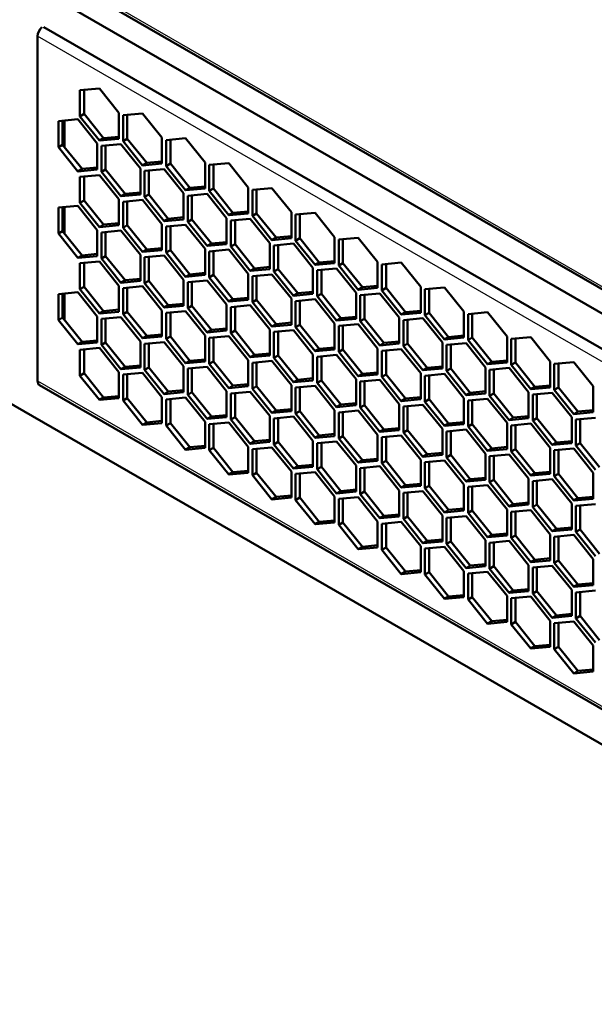
# Model space of a CAD drawing. Units: inches. Extents: x 0 to 17, y 0 to 11.
# Drawn here: x 10.2 to 11.1, y 6.6 to 8.2 of the extents above; entities that cross this region are included whole.
import ezdxf

# ---------------------------------------------------------------- set-up
doc = ezdxf.new("R2010")
doc.units = ezdxf.units.IN
doc.header["$LTSCALE"] = 0.75
doc.header["$MEASUREMENT"] = 0
doc.layers.add('Visible', color=7, linetype='Continuous', lineweight=50)
doc.layers.add('Visible Narrow', color=7, linetype='Continuous', lineweight=25)

msp = doc.modelspace()

# ---------------------------------------------------------------- linework, layer by layer
at = {"layer": 'Visible', "extrusion": (-1e-16, 0.817547, 0.575862)}
for p, q in [((12.2303, 7.1425), (8.9253, 9.0457)), ((8.8905, 9.0257), (12.1955, 7.1224)), ((11.8954, 6.5823), (8.9836, 8.2591)), ((10.2256, 8.1967), (10.2256, 8.1983)), ((10.2256, 8.1983), (12.0163, 7.167)), ((10.2151, 7.6134), (10.2151, 8.1833)), ((10.2853, 8.094), (10.3175, 8.0969)), ((10.2853, 8.0509), (10.2853, 8.094)), ((10.2922, 8.0946), (10.2922, 8.0549)), ((10.3175, 8.0969), (10.3497, 8.0568)), ((10.2496, 8.043), (10.2818, 8.046)), ((10.2818, 8.046), (10.314, 8.0059)), ((10.2922, 8.0549), (10.2853, 8.0509)), ((10.3175, 8.0109), (10.2853, 8.0509)), ((10.2922, 8.0549), (10.3245, 8.0149)), ((10.3497, 8.0568), (10.3497, 8.0138)), ((10.3567, 8.0528), (10.3889, 8.0558)), ((10.3567, 8.0098), (10.3567, 8.0528)), ((10.3636, 8.0535), (10.3636, 8.0138)), ((10.3889, 8.0558), (10.4211, 8.0157)), ((10.2496, 8), (10.2496, 8.043)), ((10.2565, 8.0437), (10.2565, 8.004)), ((10.2599, 7.9998), (10.2599, 8.044)), ((10.3245, 8.0149), (10.3175, 8.0109)), ((10.3497, 8.0138), (10.3175, 8.0109)), ((10.3245, 8.0149), (10.3497, 8.0172)), ((10.3636, 8.0138), (10.3567, 8.0098)), ((10.3636, 8.0138), (10.3959, 7.9738)), ((10.4211, 8.0157), (10.4211, 7.9727)), ((10.4281, 8.0117), (10.4603, 8.0147)), ((10.435, 8.0124), (10.435, 7.9727)), ((10.4603, 8.0147), (10.4925, 7.9746)), ((10.2565, 8.004), (10.2496, 8)), ((10.2818, 7.9599), (10.2496, 8)), ((10.2565, 8.004), (10.2888, 7.9639)), ((10.314, 8.0059), (10.314, 7.9629)), ((10.321, 8.0019), (10.3532, 8.0048)), ((10.321, 7.9589), (10.321, 8.0019)), ((10.3279, 8.0025), (10.3279, 7.9629)), ((10.3532, 8.0048), (10.3854, 7.9648)), ((10.3889, 7.9697), (10.3567, 8.0098)), ((10.4281, 7.9687), (10.4281, 8.0117)), ((10.2888, 7.9639), (10.2818, 7.9599)), ((10.2888, 7.9639), (10.314, 7.9663)), ((10.3854, 7.9648), (10.3854, 7.9218)), ((10.3959, 7.9738), (10.3889, 7.9697)), ((10.4211, 7.9727), (10.3889, 7.9697)), ((10.3924, 7.9608), (10.4246, 7.9637)), ((10.3959, 7.9738), (10.4211, 7.9761)), ((10.4246, 7.9637), (10.4568, 7.9237)), ((10.435, 7.9727), (10.4281, 7.9687)), ((10.4603, 7.9286), (10.4281, 7.9687)), ((10.435, 7.9727), (10.4673, 7.9326)), ((10.4925, 7.9746), (10.4925, 7.9316)), ((10.4995, 7.9706), (10.5317, 7.9735)), ((10.4995, 7.9276), (10.4995, 7.9706)), ((10.5065, 7.9712), (10.5065, 7.9316)), ((10.5317, 7.9735), (10.5639, 7.9335)), ((10.314, 7.9629), (10.2818, 7.9599)), ((10.2853, 7.951), (10.3175, 7.9539)), ((10.2853, 7.9079), (10.2853, 7.951)), ((10.2922, 7.9516), (10.2922, 7.9119)), ((10.3175, 7.9539), (10.3497, 7.9138)), ((10.3279, 7.9629), (10.321, 7.9589)), ((10.3532, 7.9188), (10.321, 7.9589)), ((10.3279, 7.9629), (10.3602, 7.9228)), ((10.3924, 7.9178), (10.3924, 7.9608)), ((10.3993, 7.9614), (10.3993, 7.9218)), ((10.4673, 7.9326), (10.4603, 7.9286)), ((10.4925, 7.9316), (10.4603, 7.9286)), ((10.4673, 7.9326), (10.4925, 7.935)), ((10.5065, 7.9316), (10.4995, 7.9276)), ((10.5065, 7.9316), (10.5387, 7.8915)), ((10.5639, 7.9335), (10.5639, 7.8905)), ((10.5709, 7.9295), (10.6031, 7.9324)), ((10.6031, 7.9324), (10.6353, 7.8924)), ((10.3602, 7.9228), (10.3532, 7.9188)), ((10.3854, 7.9218), (10.3532, 7.9188)), ((10.3602, 7.9228), (10.3854, 7.9251)), ((10.3993, 7.9218), (10.3924, 7.9178)), ((10.4246, 7.8777), (10.3924, 7.9178)), ((10.3993, 7.9218), (10.4316, 7.8817)), ((10.4568, 7.9237), (10.4568, 7.8806)), ((10.4638, 7.9197), (10.496, 7.9226)), ((10.4638, 7.8766), (10.4638, 7.9197)), ((10.4707, 7.9203), (10.4707, 7.8806)), ((10.496, 7.9226), (10.5282, 7.8825)), ((10.5317, 7.8875), (10.4995, 7.9276)), ((10.5709, 7.8865), (10.5709, 7.9295)), ((10.5779, 7.9301), (10.5779, 7.8905)), ((10.2496, 7.9), (10.2818, 7.903)), ((10.2496, 7.857), (10.2496, 7.9)), ((10.2565, 7.9007), (10.2565, 7.861)), ((10.2599, 7.8568), (10.2599, 7.901)), ((10.2818, 7.903), (10.314, 7.8629)), ((10.2922, 7.9119), (10.2853, 7.9079)), ((10.3175, 7.8679), (10.2853, 7.9079)), ((10.2922, 7.9119), (10.3245, 7.8719)), ((10.3497, 7.9138), (10.3497, 7.8708)), ((10.3567, 7.9098), (10.3889, 7.9128)), ((10.3567, 7.8668), (10.3567, 7.9098)), ((10.3636, 7.9105), (10.3636, 7.8708)), ((10.3889, 7.9128), (10.4211, 7.8727)), ((10.4316, 7.8817), (10.4568, 7.884)), ((10.5282, 7.8825), (10.5282, 7.8395)), ((10.5387, 7.8915), (10.5317, 7.8875)), ((10.5639, 7.8905), (10.5317, 7.8875)), ((10.5387, 7.8915), (10.5639, 7.8938)), ((10.5779, 7.8905), (10.5709, 7.8865)), ((10.6031, 7.8464), (10.5709, 7.8865)), ((10.5779, 7.8905), (10.6101, 7.8504)), ((10.6353, 7.8924), (10.6353, 7.8493)), ((10.6423, 7.8884), (10.6745, 7.8913)), ((10.6423, 7.8453), (10.6423, 7.8884)), ((10.6493, 7.889), (10.6493, 7.8493)), ((10.6745, 7.8913), (10.7068, 7.8512)), ((10.3245, 7.8719), (10.3175, 7.8679)), ((10.3497, 7.8708), (10.3175, 7.8679)), ((10.3245, 7.8719), (10.3497, 7.8742)), ((10.3636, 7.8708), (10.3567, 7.8668)), ((10.3889, 7.8268), (10.3567, 7.8668)), ((10.3636, 7.8708), (10.3959, 7.8308)), ((10.4211, 7.8727), (10.4211, 7.8297)), ((10.4316, 7.8817), (10.4246, 7.8777)), ((10.4568, 7.8806), (10.4246, 7.8777)), ((10.4281, 7.8687), (10.4603, 7.8717)), ((10.4281, 7.8257), (10.4281, 7.8687)), ((10.435, 7.8694), (10.435, 7.8297)), ((10.4603, 7.8717), (10.4925, 7.8316)), ((10.4707, 7.8806), (10.4638, 7.8766)), ((10.496, 7.8366), (10.4638, 7.8766)), ((10.4707, 7.8806), (10.503, 7.8406)), ((10.5352, 7.8785), (10.5674, 7.8815)), ((10.5352, 7.8355), (10.5352, 7.8785)), ((10.5422, 7.8792), (10.5422, 7.8395)), ((10.5674, 7.8815), (10.5996, 7.8414)), ((10.2565, 7.861), (10.2496, 7.857)), ((10.2818, 7.8169), (10.2496, 7.857)), ((10.2565, 7.861), (10.2888, 7.8209)), ((10.314, 7.8629), (10.314, 7.8199)), ((10.321, 7.8589), (10.3532, 7.8619)), ((10.321, 7.8159), (10.321, 7.8589)), ((10.3279, 7.8595), (10.3279, 7.8199)), ((10.3532, 7.8619), (10.3854, 7.8218)), ((10.6101, 7.8504), (10.6031, 7.8464)), ((10.6101, 7.8504), (10.6353, 7.8527)), ((10.7068, 7.8512), (10.7068, 7.8082)), ((10.7137, 7.8472), (10.7459, 7.8502)), ((10.7459, 7.8502), (10.7782, 7.8101)), ((10.503, 7.8406), (10.496, 7.8366)), ((10.5282, 7.8395), (10.496, 7.8366)), ((10.503, 7.8406), (10.5282, 7.8429)), ((10.5422, 7.8395), (10.5352, 7.8355)), ((10.5674, 7.7954), (10.5352, 7.8355)), ((10.5422, 7.8395), (10.5744, 7.7995)), ((10.5996, 7.8414), (10.5996, 7.7984)), ((10.6353, 7.8493), (10.6031, 7.8464)), ((10.6066, 7.8374), (10.6388, 7.8404)), ((10.6066, 7.7944), (10.6066, 7.8374)), ((10.6136, 7.8381), (10.6136, 7.7984)), ((10.6388, 7.8404), (10.671, 7.8003)), ((10.6493, 7.8493), (10.6423, 7.8453)), ((10.6745, 7.8053), (10.6423, 7.8453)), ((10.6493, 7.8493), (10.6815, 7.8093)), ((10.7137, 7.8042), (10.7137, 7.8472)), ((10.7207, 7.8479), (10.7207, 7.8082)), ((10.2888, 7.8209), (10.2818, 7.8169)), ((10.314, 7.8199), (10.2818, 7.8169)), ((10.2888, 7.8209), (10.314, 7.8233)), ((10.3279, 7.8199), (10.321, 7.8159)), ((10.3279, 7.8199), (10.3602, 7.7798)), ((10.3854, 7.8218), (10.3854, 7.7788)), ((10.3959, 7.8308), (10.3889, 7.8268)), ((10.4211, 7.8297), (10.3889, 7.8268)), ((10.3924, 7.8178), (10.4246, 7.8207)), ((10.3924, 7.7748), (10.3924, 7.8178)), ((10.3959, 7.8308), (10.4211, 7.8331)), ((10.3993, 7.8184), (10.3993, 7.7788)), ((10.4246, 7.8207), (10.4568, 7.7807)), ((10.435, 7.8297), (10.4281, 7.8257)), ((10.4603, 7.7856), (10.4281, 7.8257)), ((10.435, 7.8297), (10.4673, 7.7896)), ((10.4925, 7.8316), (10.4925, 7.7886)), ((10.4995, 7.8276), (10.5317, 7.8306)), ((10.4995, 7.7846), (10.4995, 7.8276)), ((10.5065, 7.8282), (10.5065, 7.7886)), ((10.5317, 7.8306), (10.5639, 7.7905)), ((10.2853, 7.808), (10.3175, 7.8109)), ((10.2853, 7.7649), (10.2853, 7.808)), ((10.2922, 7.8086), (10.2922, 7.7689)), ((10.3175, 7.8109), (10.3497, 7.7708)), ((10.3532, 7.7758), (10.321, 7.8159)), ((10.5744, 7.7995), (10.5996, 7.8018)), ((10.6815, 7.8093), (10.6745, 7.8053)), ((10.7068, 7.8082), (10.6745, 7.8053)), ((10.6815, 7.8093), (10.7068, 7.8116)), ((10.7207, 7.8082), (10.7137, 7.8042)), ((10.7459, 7.7641), (10.7137, 7.8042)), ((10.7207, 7.8082), (10.7529, 7.7682)), ((10.7782, 7.8101), (10.7782, 7.7671)), ((10.7851, 7.8061), (10.8173, 7.8091)), ((10.7851, 7.7631), (10.7851, 7.8061)), ((10.7921, 7.8068), (10.7921, 7.7671)), ((10.8173, 7.8091), (10.8496, 7.769)), ((10.4673, 7.7896), (10.4603, 7.7856)), ((10.4925, 7.7886), (10.4603, 7.7856)), ((10.4673, 7.7896), (10.4925, 7.792)), ((10.5065, 7.7886), (10.4995, 7.7846)), ((10.5317, 7.7445), (10.4995, 7.7846)), ((10.5065, 7.7886), (10.5387, 7.7485)), ((10.5639, 7.7905), (10.5639, 7.7475)), ((10.5744, 7.7995), (10.5674, 7.7954)), ((10.5996, 7.7984), (10.5674, 7.7954)), ((10.5709, 7.7865), (10.6031, 7.7894)), ((10.5709, 7.7435), (10.5709, 7.7865)), ((10.5779, 7.7871), (10.5779, 7.7475)), ((10.6031, 7.7894), (10.6353, 7.7494)), ((10.6136, 7.7984), (10.6066, 7.7944)), ((10.6388, 7.7543), (10.6066, 7.7944)), ((10.6136, 7.7984), (10.6458, 7.7583)), ((10.671, 7.8003), (10.671, 7.7573)), ((10.678, 7.7963), (10.7102, 7.7992)), ((10.678, 7.7533), (10.678, 7.7963)), ((10.685, 7.7969), (10.685, 7.7573)), ((10.7102, 7.7992), (10.7425, 7.7592)), ((10.2922, 7.7689), (10.2853, 7.7649)), ((10.2922, 7.7689), (10.3245, 7.7289)), ((10.3497, 7.7708), (10.3497, 7.7278)), ((10.3602, 7.7798), (10.3532, 7.7758)), ((10.3854, 7.7788), (10.3532, 7.7758)), ((10.3567, 7.7668), (10.3889, 7.7698)), ((10.3602, 7.7798), (10.3854, 7.7821)), ((10.3889, 7.7698), (10.4211, 7.7297)), ((10.3993, 7.7788), (10.3924, 7.7748)), ((10.4246, 7.7347), (10.3924, 7.7748)), ((10.3993, 7.7788), (10.4316, 7.7387)), ((10.4568, 7.7807), (10.4568, 7.7376)), ((10.4638, 7.7767), (10.496, 7.7796)), ((10.4638, 7.7336), (10.4638, 7.7767)), ((10.4707, 7.7773), (10.4707, 7.7376)), ((10.496, 7.7796), (10.5282, 7.7395)), ((10.7529, 7.7682), (10.7459, 7.7641)), ((10.7529, 7.7682), (10.7782, 7.7705)), ((10.8496, 7.769), (10.8496, 7.726)), ((10.2496, 7.757), (10.2818, 7.76)), ((10.2496, 7.714), (10.2496, 7.757)), ((10.2565, 7.7577), (10.2565, 7.718)), ((10.2599, 7.7138), (10.2599, 7.758)), ((10.2818, 7.76), (10.314, 7.7199)), ((10.3175, 7.7249), (10.2853, 7.7649)), ((10.3567, 7.7238), (10.3567, 7.7668)), ((10.3636, 7.7675), (10.3636, 7.7278)), ((10.6458, 7.7583), (10.6388, 7.7543)), ((10.671, 7.7573), (10.6388, 7.7543)), ((10.6458, 7.7583), (10.671, 7.7607)), ((10.685, 7.7573), (10.678, 7.7533)), ((10.7102, 7.7132), (10.678, 7.7533)), ((10.685, 7.7573), (10.7172, 7.7172)), ((10.7425, 7.7592), (10.7425, 7.7162)), ((10.7782, 7.7671), (10.7459, 7.7641)), ((10.7494, 7.7552), (10.7816, 7.7581)), ((10.7494, 7.7122), (10.7494, 7.7552)), ((10.7564, 7.7558), (10.7564, 7.7162)), ((10.7816, 7.7581), (10.8139, 7.7181)), ((10.7921, 7.7671), (10.7851, 7.7631)), ((10.8173, 7.723), (10.7851, 7.7631)), ((10.7921, 7.7671), (10.8243, 7.727)), ((10.8565, 7.765), (10.8887, 7.7679)), ((10.8565, 7.722), (10.8565, 7.765)), ((10.8635, 7.7656), (10.8635, 7.726)), ((10.8887, 7.7679), (10.921, 7.7279)), ((10.4316, 7.7387), (10.4246, 7.7347)), ((10.4568, 7.7376), (10.4246, 7.7347)), ((10.4316, 7.7387), (10.4568, 7.741)), ((10.4707, 7.7376), (10.4638, 7.7336)), ((10.4707, 7.7376), (10.503, 7.6976)), ((10.5282, 7.7395), (10.5282, 7.6965)), ((10.5387, 7.7485), (10.5317, 7.7445)), ((10.5639, 7.7475), (10.5317, 7.7445)), ((10.5352, 7.7355), (10.5674, 7.7385)), ((10.5352, 7.6925), (10.5352, 7.7355)), ((10.5387, 7.7485), (10.5639, 7.7508)), ((10.5422, 7.7362), (10.5422, 7.6965)), ((10.5674, 7.7385), (10.5996, 7.6984)), ((10.5779, 7.7475), (10.5709, 7.7435)), ((10.6031, 7.7034), (10.5709, 7.7435)), ((10.5779, 7.7475), (10.6101, 7.7074)), ((10.6353, 7.7494), (10.6353, 7.7063)), ((10.6423, 7.7454), (10.6745, 7.7483)), ((10.6423, 7.7023), (10.6423, 7.7454)), ((10.6493, 7.746), (10.6493, 7.7063)), ((10.6745, 7.7483), (10.7068, 7.7082)), ((10.314, 7.7199), (10.314, 7.6769)), ((10.3245, 7.7289), (10.3175, 7.7249)), ((10.3497, 7.7278), (10.3175, 7.7249)), ((10.3245, 7.7289), (10.3497, 7.7312)), ((10.3636, 7.7278), (10.3567, 7.7238)), ((10.3889, 7.6838), (10.3567, 7.7238)), ((10.3636, 7.7278), (10.3959, 7.6878)), ((10.4211, 7.7297), (10.4211, 7.6867)), ((10.4281, 7.7257), (10.4603, 7.7287)), ((10.4281, 7.6827), (10.4281, 7.7257)), ((10.435, 7.7264), (10.435, 7.6867)), ((10.4603, 7.7287), (10.4925, 7.6886)), ((10.496, 7.6936), (10.4638, 7.7336)), ((10.7172, 7.7172), (10.7425, 7.7195)), ((10.8243, 7.727), (10.8173, 7.723)), ((10.8496, 7.726), (10.8173, 7.723)), ((10.8243, 7.727), (10.8496, 7.7294)), ((10.8635, 7.726), (10.8565, 7.722)), ((10.8887, 7.6819), (10.8565, 7.722)), ((10.8635, 7.726), (10.8957, 7.6859)), ((10.921, 7.7279), (10.921, 7.6849)), ((10.9279, 7.7239), (10.9602, 7.7268)), ((10.9279, 7.6809), (10.9279, 7.7239)), ((10.9349, 7.7245), (10.9349, 7.6849)), ((10.9602, 7.7268), (10.9924, 7.6868)), ((10.2565, 7.718), (10.2496, 7.714)), ((10.2818, 7.6739), (10.2496, 7.714)), ((10.2565, 7.718), (10.2888, 7.6779)), ((10.321, 7.7159), (10.3532, 7.7189)), ((10.321, 7.6729), (10.321, 7.7159)), ((10.3279, 7.7165), (10.3279, 7.6769)), ((10.3532, 7.7189), (10.3854, 7.6788)), ((10.6101, 7.7074), (10.6031, 7.7034)), ((10.6353, 7.7063), (10.6031, 7.7034)), ((10.6101, 7.7074), (10.6353, 7.7097)), ((10.6493, 7.7063), (10.6423, 7.7023)), ((10.6493, 7.7063), (10.6815, 7.6663)), ((10.7068, 7.7082), (10.7068, 7.6652)), ((10.7172, 7.7172), (10.7102, 7.7132)), ((10.7425, 7.7162), (10.7102, 7.7132)), ((10.7137, 7.7042), (10.7459, 7.7072)), ((10.7137, 7.6612), (10.7137, 7.7042)), ((10.7207, 7.7049), (10.7207, 7.6652)), ((10.7459, 7.7072), (10.7782, 7.6671)), ((10.7564, 7.7162), (10.7494, 7.7122)), ((10.7816, 7.6721), (10.7494, 7.7122)), ((10.7564, 7.7162), (10.7886, 7.6761)), ((10.8139, 7.7181), (10.8139, 7.675)), ((10.8208, 7.7141), (10.853, 7.717)), ((10.8208, 7.671), (10.8208, 7.7141)), ((10.8278, 7.7147), (10.8278, 7.675)), ((10.853, 7.717), (10.8853, 7.6769)), ((10.3959, 7.6878), (10.3889, 7.6838)), ((10.4211, 7.6867), (10.3889, 7.6838)), ((10.3959, 7.6878), (10.4211, 7.6901)), ((10.435, 7.6867), (10.4281, 7.6827)), ((10.435, 7.6867), (10.4673, 7.6466)), ((10.4925, 7.6886), (10.4925, 7.6456)), ((10.503, 7.6976), (10.496, 7.6936)), ((10.5282, 7.6965), (10.496, 7.6936)), ((10.4995, 7.6846), (10.5317, 7.6876)), ((10.503, 7.6976), (10.5282, 7.6999)), ((10.5317, 7.6876), (10.5639, 7.6475)), ((10.5422, 7.6965), (10.5352, 7.6925)), ((10.5674, 7.6525), (10.5352, 7.6925)), ((10.5422, 7.6965), (10.5744, 7.6565)), ((10.5996, 7.6984), (10.5996, 7.6554)), ((10.6066, 7.6944), (10.6388, 7.6974)), ((10.6066, 7.6514), (10.6066, 7.6944)), ((10.6136, 7.6951), (10.6136, 7.6554)), ((10.6388, 7.6974), (10.671, 7.6573)), ((10.6745, 7.6623), (10.6423, 7.7023)), ((10.8957, 7.6859), (10.921, 7.6882)), ((10.9924, 7.6868), (10.9924, 7.6437)), ((10.2888, 7.6779), (10.2818, 7.6739)), ((10.314, 7.6769), (10.2818, 7.6739)), ((10.2888, 7.6779), (10.314, 7.6803)), ((10.3279, 7.6769), (10.321, 7.6729)), ((10.3532, 7.6328), (10.321, 7.6729)), ((10.3279, 7.6769), (10.3602, 7.6368)), ((10.3854, 7.6788), (10.3854, 7.6358)), ((10.3924, 7.6748), (10.4246, 7.6777)), ((10.3924, 7.6318), (10.3924, 7.6748)), ((10.3993, 7.6754), (10.3993, 7.6358)), ((10.4246, 7.6777), (10.4568, 7.6377)), ((10.4603, 7.6426), (10.4281, 7.6827)), ((10.4995, 7.6416), (10.4995, 7.6846)), ((10.5065, 7.6852), (10.5065, 7.6456)), ((10.7886, 7.6761), (10.7816, 7.6721)), ((10.8139, 7.675), (10.7816, 7.6721)), ((10.7886, 7.6761), (10.8139, 7.6784)), ((10.8278, 7.675), (10.8208, 7.671)), ((10.853, 7.631), (10.8208, 7.671)), ((10.8278, 7.675), (10.86, 7.635)), ((10.8853, 7.6769), (10.8853, 7.6339)), ((10.8957, 7.6859), (10.8887, 7.6819)), ((10.921, 7.6849), (10.8887, 7.6819)), ((10.8922, 7.6729), (10.9245, 7.6759)), ((10.8922, 7.6299), (10.8922, 7.6729)), ((10.8992, 7.6736), (10.8992, 7.6339)), ((10.9245, 7.6759), (10.9567, 7.6358)), ((10.9349, 7.6849), (10.9279, 7.6809)), ((10.9602, 7.6408), (10.9279, 7.6809)), ((10.9349, 7.6849), (10.9671, 7.6448)), ((10.9993, 7.6828), (11.0316, 7.6857)), ((10.9993, 7.6397), (10.9993, 7.6828)), ((11.0063, 7.6834), (11.0063, 7.6437)), ((11.0316, 7.6857), (11.0638, 7.6456)), ((10.2853, 7.665), (10.3175, 7.6679)), ((10.2853, 7.6219), (10.2853, 7.665)), ((10.2922, 7.6656), (10.2922, 7.626)), ((10.3175, 7.6679), (10.3497, 7.6279)), ((10.5744, 7.6565), (10.5674, 7.6525)), ((10.5996, 7.6554), (10.5674, 7.6525)), ((10.5744, 7.6565), (10.5996, 7.6588)), ((10.6136, 7.6554), (10.6066, 7.6514)), ((10.6136, 7.6554), (10.6458, 7.6153)), ((10.671, 7.6573), (10.671, 7.6143)), ((10.6815, 7.6663), (10.6745, 7.6623)), ((10.7068, 7.6652), (10.6745, 7.6623)), ((10.678, 7.6533), (10.7102, 7.6563)), ((10.6815, 7.6663), (10.7068, 7.6686)), ((10.7102, 7.6563), (10.7425, 7.6162)), ((10.7207, 7.6652), (10.7137, 7.6612)), ((10.7459, 7.6212), (10.7137, 7.6612)), ((10.7207, 7.6652), (10.7529, 7.6252)), ((10.7782, 7.6671), (10.7782, 7.6241)), ((10.7851, 7.6631), (10.8173, 7.6661)), ((10.7851, 7.6201), (10.7851, 7.6631)), ((10.7921, 7.6638), (10.7921, 7.6241)), ((10.8173, 7.6661), (10.8496, 7.626)), ((10.3602, 7.6368), (10.3854, 7.6391)), ((10.4673, 7.6466), (10.4603, 7.6426)), ((10.4925, 7.6456), (10.4603, 7.6426)), ((10.4673, 7.6466), (10.4925, 7.649)), ((10.5065, 7.6456), (10.4995, 7.6416)), ((10.5317, 7.6015), (10.4995, 7.6416)), ((10.5065, 7.6456), (10.5387, 7.6055)), ((10.5639, 7.6475), (10.5639, 7.6045)), ((10.5709, 7.6435), (10.6031, 7.6464)), ((10.5709, 7.6005), (10.5709, 7.6435)), ((10.5779, 7.6441), (10.5779, 7.6045)), ((10.6031, 7.6464), (10.6353, 7.6064)), ((10.6388, 7.6113), (10.6066, 7.6514)), ((10.678, 7.6103), (10.678, 7.6533)), ((10.685, 7.6539), (10.685, 7.6143)), ((10.9671, 7.6448), (10.9602, 7.6408)), ((10.9924, 7.6437), (10.9602, 7.6408)), ((10.9671, 7.6448), (10.9924, 7.6471)), ((11.0063, 7.6437), (10.9993, 7.6397)), ((11.0316, 7.5997), (10.9993, 7.6397)), ((11.0063, 7.6437), (11.0385, 7.6037)), ((11.0638, 7.6456), (11.0638, 7.6026)), ((11.0707, 7.6416), (11.103, 7.6446)), ((11.0707, 7.5986), (11.0707, 7.6416)), ((11.0777, 7.6423), (11.0777, 7.6026)), ((11.103, 7.6446), (11.1352, 7.6045)), ((10.2922, 7.626), (10.2853, 7.6219)), ((10.3175, 7.5819), (10.2853, 7.6219)), ((10.2922, 7.626), (10.3245, 7.5859)), ((10.3497, 7.6279), (10.3497, 7.5848)), ((10.3602, 7.6368), (10.3532, 7.6328)), ((10.3854, 7.6358), (10.3532, 7.6328)), ((10.3567, 7.6238), (10.3889, 7.6268)), ((10.3567, 7.5808), (10.3567, 7.6238)), ((10.3636, 7.6245), (10.3636, 7.5848)), ((10.3889, 7.6268), (10.4211, 7.5867)), ((10.3993, 7.6358), (10.3924, 7.6318)), ((10.4246, 7.5917), (10.3924, 7.6318)), ((10.3993, 7.6358), (10.4316, 7.5957)), ((10.4568, 7.6377), (10.4568, 7.5946)), ((10.4638, 7.6337), (10.496, 7.6366)), ((10.4638, 7.5906), (10.4638, 7.6337)), ((10.4707, 7.6343), (10.4707, 7.5946)), ((10.496, 7.6366), (10.5282, 7.5965)), ((10.7529, 7.6252), (10.7459, 7.6212)), ((10.7782, 7.6241), (10.7459, 7.6212)), ((10.7529, 7.6252), (10.7782, 7.6275)), ((10.7921, 7.6241), (10.7851, 7.6201)), ((10.7921, 7.6241), (10.8243, 7.584)), ((10.8496, 7.626), (10.8496, 7.583)), ((10.86, 7.635), (10.853, 7.631)), ((10.8853, 7.6339), (10.853, 7.631)), ((10.8565, 7.622), (10.8887, 7.6249)), ((10.8565, 7.579), (10.8565, 7.622)), ((10.86, 7.635), (10.8853, 7.6373)), ((10.8635, 7.6226), (10.8635, 7.583)), ((10.8887, 7.6249), (10.921, 7.5849)), ((10.8992, 7.6339), (10.8922, 7.6299)), ((10.9245, 7.5898), (10.8922, 7.6299)), ((10.8992, 7.6339), (10.9314, 7.5939)), ((10.9567, 7.6358), (10.9567, 7.5928)), ((10.9636, 7.6318), (10.9959, 7.6348)), ((10.9636, 7.5888), (10.9636, 7.6318)), ((10.9706, 7.6325), (10.9706, 7.5928)), ((10.9959, 7.6348), (11.0281, 7.5947)), ((10.2182, 7.6066), (11.8954, 6.6408)), ((10.5387, 7.6055), (10.5317, 7.6015)), ((10.5387, 7.6055), (10.5639, 7.6078)), ((10.6353, 7.6064), (10.6353, 7.5633)), ((10.6458, 7.6153), (10.6388, 7.6113)), ((10.671, 7.6143), (10.6388, 7.6113)), ((10.6423, 7.6024), (10.6745, 7.6053)), ((10.6458, 7.6153), (10.671, 7.6177)), ((10.6745, 7.6053), (10.7068, 7.5652)), ((10.685, 7.6143), (10.678, 7.6103)), ((10.7102, 7.5702), (10.678, 7.6103)), ((10.685, 7.6143), (10.7172, 7.5742)), ((10.7425, 7.6162), (10.7425, 7.5732)), ((10.7494, 7.6122), (10.7816, 7.6151)), ((10.7494, 7.5692), (10.7494, 7.6122)), ((10.7564, 7.6128), (10.7564, 7.5732)), ((10.7816, 7.6151), (10.8139, 7.5751)), ((10.8173, 7.58), (10.7851, 7.6201)), ((11.0385, 7.6037), (11.0638, 7.606)), ((10.4316, 7.5957), (10.4246, 7.5917)), ((10.4568, 7.5946), (10.4246, 7.5917)), ((10.4316, 7.5957), (10.4568, 7.598)), ((10.4707, 7.5946), (10.4638, 7.5906)), ((10.496, 7.5506), (10.4638, 7.5906)), ((10.4707, 7.5946), (10.503, 7.5546)), ((10.5282, 7.5965), (10.5282, 7.5535)), ((10.5639, 7.6045), (10.5317, 7.6015)), ((10.5352, 7.5925), (10.5674, 7.5955)), ((10.5352, 7.5495), (10.5352, 7.5925)), ((10.5422, 7.5932), (10.5422, 7.5535)), ((10.5674, 7.5955), (10.5996, 7.5554)), ((10.5779, 7.6045), (10.5709, 7.6005)), ((10.6031, 7.5604), (10.5709, 7.6005)), ((10.5779, 7.6045), (10.6101, 7.5644)), ((10.6423, 7.5593), (10.6423, 7.6024)), ((10.6493, 7.603), (10.6493, 7.5633)), ((10.9314, 7.5939), (10.9245, 7.5898)), ((10.9567, 7.5928), (10.9245, 7.5898)), ((10.9314, 7.5939), (10.9567, 7.5962)), ((10.9706, 7.5928), (10.9636, 7.5888)), ((10.9706, 7.5928), (11.0028, 7.5527)), ((11.0281, 7.5947), (11.0281, 7.5517)), ((11.0385, 7.6037), (11.0316, 7.5997)), ((11.0638, 7.6026), (11.0316, 7.5997)), ((11.035, 7.5907), (11.0673, 7.5936)), ((11.035, 7.5477), (11.035, 7.5907)), ((11.042, 7.5913), (11.042, 7.5517)), ((11.0673, 7.5936), (11.0995, 7.5536)), ((11.0777, 7.6026), (11.0707, 7.5986)), ((11.103, 7.5585), (11.0707, 7.5986)), ((11.0777, 7.6026), (11.1099, 7.5626)), ((11.1352, 7.6045), (11.1352, 7.5615)), ((10.3245, 7.5859), (10.3175, 7.5819)), ((10.3497, 7.5848), (10.3175, 7.5819)), ((10.3245, 7.5859), (10.3497, 7.5882)), ((10.3636, 7.5848), (10.3567, 7.5808)), ((10.3889, 7.5408), (10.3567, 7.5808)), ((10.3636, 7.5848), (10.3959, 7.5448)), ((10.4211, 7.5867), (10.4211, 7.5437)), ((10.4281, 7.5827), (10.4603, 7.5857)), ((10.4281, 7.5397), (10.4281, 7.5827)), ((10.435, 7.5834), (10.435, 7.5437)), ((10.4603, 7.5857), (10.4925, 7.5456)), ((10.7172, 7.5742), (10.7102, 7.5702)), ((10.7425, 7.5732), (10.7102, 7.5702)), ((10.7172, 7.5742), (10.7425, 7.5765)), ((10.7564, 7.5732), (10.7494, 7.5692)), ((10.7564, 7.5732), (10.7886, 7.5331)), ((10.8139, 7.5751), (10.8139, 7.532)), ((10.8243, 7.584), (10.8173, 7.58)), ((10.8496, 7.583), (10.8173, 7.58)), ((10.8208, 7.5711), (10.853, 7.574)), ((10.8243, 7.584), (10.8496, 7.5864)), ((10.853, 7.574), (10.8853, 7.5339)), ((10.8635, 7.583), (10.8565, 7.579)), ((10.8887, 7.5389), (10.8565, 7.579)), ((10.8635, 7.583), (10.8957, 7.5429)), ((10.921, 7.5849), (10.921, 7.5419)), ((10.9279, 7.5809), (10.9602, 7.5838)), ((10.9279, 7.5379), (10.9279, 7.5809)), ((10.9349, 7.5815), (10.9349, 7.5419)), ((10.9602, 7.5838), (10.9924, 7.5438)), ((10.9959, 7.5487), (10.9636, 7.5888)), ((10.503, 7.5546), (10.5282, 7.5569)), ((10.6101, 7.5644), (10.6031, 7.5604)), ((10.6353, 7.5633), (10.6031, 7.5604)), ((10.6101, 7.5644), (10.6353, 7.5667)), ((10.6493, 7.5633), (10.6423, 7.5593)), ((10.6745, 7.5193), (10.6423, 7.5593)), ((10.6493, 7.5633), (10.6815, 7.5233)), ((10.7068, 7.5652), (10.7068, 7.5222)), ((10.7137, 7.5612), (10.7459, 7.5642)), ((10.7137, 7.5182), (10.7137, 7.5612)), ((10.7207, 7.5619), (10.7207, 7.5222)), ((10.7459, 7.5642), (10.7782, 7.5241)), ((10.7816, 7.5291), (10.7494, 7.5692)), ((10.8208, 7.528), (10.8208, 7.5711)), ((10.8278, 7.5717), (10.8278, 7.532)), ((11.1099, 7.5626), (11.103, 7.5585)), ((11.1352, 7.5615), (11.103, 7.5585)), ((11.1099, 7.5626), (11.1352, 7.5649)), ((10.3959, 7.5448), (10.3889, 7.5408)), ((10.4211, 7.5437), (10.3889, 7.5408)), ((10.3959, 7.5448), (10.4211, 7.5471)), ((10.435, 7.5437), (10.4281, 7.5397)), ((10.435, 7.5437), (10.4673, 7.5036)), ((10.4925, 7.5456), (10.4925, 7.5026)), ((10.503, 7.5546), (10.496, 7.5506)), ((10.5282, 7.5535), (10.496, 7.5506)), ((10.4995, 7.5416), (10.5317, 7.5446)), ((10.4995, 7.4986), (10.4995, 7.5416)), ((10.5065, 7.5422), (10.5065, 7.5026)), ((10.5317, 7.5446), (10.5639, 7.5045)), ((10.5422, 7.5535), (10.5352, 7.5495)), ((10.5674, 7.5095), (10.5352, 7.5495)), ((10.5422, 7.5535), (10.5744, 7.5135)), ((10.5996, 7.5554), (10.5996, 7.5124)), ((10.6066, 7.5514), (10.6388, 7.5544)), ((10.6066, 7.5084), (10.6066, 7.5514)), ((10.6136, 7.5521), (10.6136, 7.5124)), ((10.6388, 7.5544), (10.671, 7.5143)), ((10.8957, 7.5429), (10.8887, 7.5389)), ((10.921, 7.5419), (10.8887, 7.5389)), ((10.8957, 7.5429), (10.921, 7.5452)), ((10.9349, 7.5419), (10.9279, 7.5379)), ((10.9349, 7.5419), (10.9671, 7.5018)), ((10.9924, 7.5438), (10.9924, 7.5007)), ((11.0028, 7.5527), (10.9959, 7.5487)), ((11.0281, 7.5517), (10.9959, 7.5487)), ((10.9993, 7.5398), (11.0316, 7.5427)), ((11.0028, 7.5527), (11.0281, 7.5551)), ((11.0063, 7.5404), (11.0063, 7.5007)), ((11.0316, 7.5427), (11.0638, 7.5026)), ((11.042, 7.5517), (11.035, 7.5477)), ((11.0673, 7.5076), (11.035, 7.5477)), ((11.042, 7.5517), (11.0742, 7.5116)), ((11.0995, 7.5536), (11.0995, 7.5106)), ((11.1064, 7.5496), (11.1387, 7.5525)), ((11.1064, 7.5066), (11.1064, 7.5496)), ((11.1134, 7.5502), (11.1134, 7.5106)), ((10.4603, 7.4996), (10.4281, 7.5397)), ((10.6815, 7.5233), (10.7068, 7.5256)), ((10.7782, 7.5241), (10.7782, 7.4811)), ((10.7886, 7.5331), (10.7816, 7.5291)), ((10.8139, 7.532), (10.7816, 7.5291)), ((10.7886, 7.5331), (10.8139, 7.5354)), ((10.8278, 7.532), (10.8208, 7.528)), ((10.853, 7.488), (10.8208, 7.528)), ((10.8278, 7.532), (10.86, 7.492)), ((10.8853, 7.5339), (10.8853, 7.4909)), ((10.8922, 7.5299), (10.9245, 7.5329)), ((10.8922, 7.4869), (10.8922, 7.5299)), ((10.8992, 7.5306), (10.8992, 7.4909)), ((10.9245, 7.5329), (10.9567, 7.4928)), ((10.9602, 7.4978), (10.9279, 7.5379)), ((10.9993, 7.4967), (10.9993, 7.5398)), ((10.5744, 7.5135), (10.5674, 7.5095)), ((10.5996, 7.5124), (10.5674, 7.5095)), ((10.5744, 7.5135), (10.5996, 7.5158)), ((10.6136, 7.5124), (10.6066, 7.5084)), ((10.6388, 7.4683), (10.6066, 7.5084)), ((10.6136, 7.5124), (10.6458, 7.4723)), ((10.671, 7.5143), (10.671, 7.4713)), ((10.6815, 7.5233), (10.6745, 7.5193)), ((10.7068, 7.5222), (10.6745, 7.5193)), ((10.678, 7.5103), (10.7102, 7.5133)), ((10.678, 7.4673), (10.678, 7.5103)), ((10.685, 7.5109), (10.685, 7.4713)), ((10.7102, 7.5133), (10.7425, 7.4732)), ((10.7207, 7.5222), (10.7137, 7.5182)), ((10.7459, 7.4782), (10.7137, 7.5182)), ((10.7207, 7.5222), (10.7529, 7.4822)), ((10.7851, 7.5201), (10.8173, 7.5231)), ((10.7851, 7.4771), (10.7851, 7.5201)), ((10.7921, 7.5208), (10.7921, 7.4811)), ((10.8173, 7.5231), (10.8496, 7.483)), ((11.0742, 7.5116), (11.0673, 7.5076)), ((11.0995, 7.5106), (11.0673, 7.5076)), ((11.0742, 7.5116), (11.0995, 7.5139)), ((11.1134, 7.5106), (11.1064, 7.5066)), ((11.1134, 7.5106), (11.1456, 7.4705)), ((10.4673, 7.5036), (10.4603, 7.4996)), ((10.4925, 7.5026), (10.4603, 7.4996)), ((10.4673, 7.5036), (10.4925, 7.506)), ((10.5065, 7.5026), (10.4995, 7.4986)), ((10.5317, 7.4585), (10.4995, 7.4986)), ((10.5065, 7.5026), (10.5387, 7.4625)), ((10.5639, 7.5045), (10.5639, 7.4615)), ((10.5709, 7.5005), (10.6031, 7.5034)), ((10.5709, 7.4575), (10.5709, 7.5005)), ((10.5779, 7.5011), (10.5779, 7.4615)), ((10.6031, 7.5034), (10.6353, 7.4634)), ((10.86, 7.492), (10.853, 7.488)), ((10.86, 7.492), (10.8853, 7.4943)), ((10.9567, 7.4928), (10.9567, 7.4498)), ((10.9671, 7.5018), (10.9602, 7.4978)), ((10.9924, 7.5007), (10.9602, 7.4978)), ((10.9636, 7.4888), (10.9959, 7.4918)), ((10.9671, 7.5018), (10.9924, 7.5041)), ((10.9959, 7.4918), (11.0281, 7.4517)), ((11.0063, 7.5007), (10.9993, 7.4967)), ((11.0316, 7.4567), (10.9993, 7.4967)), ((11.0063, 7.5007), (11.0385, 7.4607)), ((11.0638, 7.5026), (11.0638, 7.4596)), ((11.0707, 7.4986), (11.103, 7.5016)), ((11.0707, 7.4556), (11.0707, 7.4986)), ((11.0777, 7.4993), (11.0777, 7.4596)), ((11.103, 7.5016), (11.1352, 7.4615)), ((11.1387, 7.4665), (11.1064, 7.5066)), ((10.7529, 7.4822), (10.7459, 7.4782)), ((10.7782, 7.4811), (10.7459, 7.4782)), ((10.7529, 7.4822), (10.7782, 7.4845)), ((10.7921, 7.4811), (10.7851, 7.4771)), ((10.8173, 7.437), (10.7851, 7.4771)), ((10.7921, 7.4811), (10.8243, 7.441)), ((10.8496, 7.483), (10.8496, 7.44)), ((10.8853, 7.4909), (10.853, 7.488)), ((10.8565, 7.479), (10.8887, 7.482)), ((10.8565, 7.436), (10.8565, 7.479)), ((10.8635, 7.4796), (10.8635, 7.44)), ((10.8887, 7.482), (10.921, 7.4419)), ((10.8992, 7.4909), (10.8922, 7.4869)), ((10.9245, 7.4469), (10.8922, 7.4869)), ((10.8992, 7.4909), (10.9314, 7.4509)), ((10.9636, 7.4458), (10.9636, 7.4888)), ((10.9706, 7.4895), (10.9706, 7.4498)), ((10.5387, 7.4625), (10.5317, 7.4585)), ((10.5639, 7.4615), (10.5317, 7.4585)), ((10.5387, 7.4625), (10.5639, 7.4648)), ((10.5779, 7.4615), (10.5709, 7.4575)), ((10.5779, 7.4615), (10.6101, 7.4214)), ((10.6353, 7.4634), (10.6353, 7.4204)), ((10.6458, 7.4723), (10.6388, 7.4683)), ((10.671, 7.4713), (10.6388, 7.4683)), ((10.6423, 7.4594), (10.6745, 7.4623)), ((10.6423, 7.4163), (10.6423, 7.4594)), ((10.6458, 7.4723), (10.671, 7.4747)), ((10.6493, 7.46), (10.6493, 7.4204)), ((10.6745, 7.4623), (10.7068, 7.4223)), ((10.685, 7.4713), (10.678, 7.4673)), ((10.7102, 7.4272), (10.678, 7.4673)), ((10.685, 7.4713), (10.7172, 7.4312)), ((10.7425, 7.4732), (10.7425, 7.4302)), ((10.7494, 7.4692), (10.7816, 7.4721)), ((10.7494, 7.4262), (10.7494, 7.4692)), ((10.7564, 7.4698), (10.7564, 7.4302)), ((10.7816, 7.4721), (10.8139, 7.4321)), ((11.0385, 7.4607), (11.0316, 7.4567)), ((11.0638, 7.4596), (11.0316, 7.4567)), ((11.0385, 7.4607), (11.0638, 7.463)), ((11.0777, 7.4596), (11.0707, 7.4556)), ((11.0777, 7.4596), (11.1099, 7.4196)), ((11.1352, 7.4615), (11.1352, 7.4185)), ((10.6031, 7.4174), (10.5709, 7.4575)), ((10.8243, 7.441), (10.8496, 7.4434)), ((10.9314, 7.4509), (10.9245, 7.4469)), ((10.9567, 7.4498), (10.9245, 7.4469)), ((10.9314, 7.4509), (10.9567, 7.4532)), ((10.9706, 7.4498), (10.9636, 7.4458)), ((10.9959, 7.4057), (10.9636, 7.4458)), ((10.9706, 7.4498), (11.0028, 7.4097)), ((11.0281, 7.4517), (11.0281, 7.4087)), ((11.035, 7.4477), (11.0673, 7.4507)), ((11.035, 7.4047), (11.035, 7.4477)), ((11.042, 7.4483), (11.042, 7.4087)), ((11.0673, 7.4507), (11.0995, 7.4106)), ((11.103, 7.4155), (11.0707, 7.4556)), ((10.7172, 7.4312), (10.7102, 7.4272)), ((10.7425, 7.4302), (10.7102, 7.4272)), ((10.7172, 7.4312), (10.7425, 7.4335)), ((10.7564, 7.4302), (10.7494, 7.4262)), ((10.7816, 7.3861), (10.7494, 7.4262)), ((10.7564, 7.4302), (10.7886, 7.3901)), ((10.8139, 7.4321), (10.8139, 7.389)), ((10.8243, 7.441), (10.8173, 7.437)), ((10.8496, 7.44), (10.8173, 7.437)), ((10.8208, 7.4281), (10.853, 7.431)), ((10.8208, 7.385), (10.8208, 7.4281)), ((10.8278, 7.4287), (10.8278, 7.389)), ((10.853, 7.431), (10.8853, 7.3909)), ((10.8635, 7.44), (10.8565, 7.436)), ((10.8887, 7.3959), (10.8565, 7.436)), ((10.8635, 7.44), (10.8957, 7.3999)), ((10.921, 7.4419), (10.921, 7.3989)), ((10.9279, 7.4379), (10.9602, 7.4408)), ((10.9279, 7.3949), (10.9279, 7.4379)), ((10.9349, 7.4385), (10.9349, 7.3989)), ((10.9602, 7.4408), (10.9924, 7.4008)), ((10.6101, 7.4214), (10.6031, 7.4174)), ((10.6353, 7.4204), (10.6031, 7.4174)), ((10.6101, 7.4214), (10.6353, 7.4237)), ((10.6493, 7.4204), (10.6423, 7.4163)), ((10.6745, 7.3763), (10.6423, 7.4163)), ((10.6493, 7.4204), (10.6815, 7.3803)), ((10.7068, 7.4223), (10.7068, 7.3792)), ((10.7137, 7.4182), (10.7459, 7.4212)), ((10.7137, 7.3752), (10.7137, 7.4182)), ((10.7207, 7.4189), (10.7207, 7.3792)), ((10.7459, 7.4212), (10.7782, 7.3811)), ((11.0028, 7.4097), (10.9959, 7.4057)), ((11.0028, 7.4097), (11.0281, 7.4121)), ((11.0995, 7.4106), (11.0995, 7.3676)), ((11.1099, 7.4196), (11.103, 7.4155)), ((11.1352, 7.4185), (11.103, 7.4155)), ((11.1099, 7.4196), (11.1352, 7.4219)), ((10.8957, 7.3999), (10.8887, 7.3959)), ((10.921, 7.3989), (10.8887, 7.3959)), ((10.8957, 7.3999), (10.921, 7.4022)), ((10.9349, 7.3989), (10.9279, 7.3949)), ((10.9602, 7.3548), (10.9279, 7.3949)), ((10.9349, 7.3989), (10.9671, 7.3588)), ((10.9924, 7.4008), (10.9924, 7.3577)), ((11.0281, 7.4087), (10.9959, 7.4057)), ((10.9993, 7.3968), (11.0316, 7.3997)), ((10.9993, 7.3537), (10.9993, 7.3968)), ((11.0063, 7.3974), (11.0063, 7.3577)), ((11.0316, 7.3997), (11.0638, 7.3596)), ((11.042, 7.4087), (11.035, 7.4047)), ((11.0673, 7.3646), (11.035, 7.4047)), ((11.042, 7.4087), (11.0742, 7.3686)), ((11.1064, 7.4066), (11.1387, 7.4095)), ((11.1064, 7.3636), (11.1064, 7.4066)), ((11.1134, 7.4072), (11.1134, 7.3676)), ((10.6815, 7.3803), (10.6745, 7.3763)), ((10.7068, 7.3792), (10.6745, 7.3763)), ((10.6815, 7.3803), (10.7068, 7.3826)), ((10.7207, 7.3792), (10.7137, 7.3752)), ((10.7207, 7.3792), (10.7529, 7.3392)), ((10.7782, 7.3811), (10.7782, 7.3381)), ((10.7886, 7.3901), (10.7816, 7.3861)), ((10.8139, 7.389), (10.7816, 7.3861)), ((10.7851, 7.3771), (10.8173, 7.3801)), ((10.7886, 7.3901), (10.8139, 7.3924)), ((10.7921, 7.3778), (10.7921, 7.3381)), ((10.8173, 7.3801), (10.8496, 7.34)), ((10.8278, 7.389), (10.8208, 7.385)), ((10.853, 7.345), (10.8208, 7.385)), ((10.8278, 7.389), (10.86, 7.349)), ((10.8853, 7.3909), (10.8853, 7.3479)), ((10.8922, 7.3869), (10.9245, 7.3899)), ((10.8922, 7.3439), (10.8922, 7.3869)), ((10.8992, 7.3876), (10.8992, 7.3479)), ((10.9245, 7.3899), (10.9567, 7.3498)), ((10.7459, 7.3352), (10.7137, 7.3752)), ((10.7851, 7.3341), (10.7851, 7.3771)), ((10.9671, 7.3588), (10.9924, 7.3611)), ((11.0742, 7.3686), (11.0673, 7.3646)), ((11.0995, 7.3676), (11.0673, 7.3646)), ((11.0742, 7.3686), (11.0995, 7.3709)), ((11.1134, 7.3676), (11.1064, 7.3636)), ((11.1387, 7.3235), (11.1064, 7.3636)), ((11.1134, 7.3676), (11.1456, 7.3275)), ((10.86, 7.349), (10.853, 7.345)), ((10.8853, 7.3479), (10.853, 7.345)), ((10.86, 7.349), (10.8853, 7.3513)), ((10.8992, 7.3479), (10.8922, 7.3439)), ((10.8992, 7.3479), (10.9314, 7.3079)), ((10.9567, 7.3498), (10.9567, 7.3068)), ((10.9671, 7.3588), (10.9602, 7.3548)), ((10.9924, 7.3577), (10.9602, 7.3548)), ((10.9636, 7.3458), (10.9959, 7.3488)), ((10.9636, 7.3028), (10.9636, 7.3458)), ((10.9706, 7.3465), (10.9706, 7.3068)), ((10.9959, 7.3488), (11.0281, 7.3087)), ((11.0063, 7.3577), (10.9993, 7.3537)), ((11.0316, 7.3137), (10.9993, 7.3537)), ((11.0063, 7.3577), (11.0385, 7.3177)), ((11.0638, 7.3596), (11.0638, 7.3166)), ((11.0707, 7.3556), (11.103, 7.3586)), ((11.0707, 7.3126), (11.0707, 7.3556)), ((11.0777, 7.3563), (11.0777, 7.3166)), ((11.103, 7.3586), (11.1352, 7.3185)), ((10.7529, 7.3392), (10.7459, 7.3352)), ((10.7782, 7.3381), (10.7459, 7.3352)), ((10.7529, 7.3392), (10.7782, 7.3415)), ((10.7921, 7.3381), (10.7851, 7.3341)), ((10.8173, 7.294), (10.7851, 7.3341)), ((10.7921, 7.3381), (10.8243, 7.298)), ((10.8496, 7.34), (10.8496, 7.297)), ((10.8565, 7.336), (10.8887, 7.339)), ((10.8565, 7.293), (10.8565, 7.336)), ((10.8635, 7.3366), (10.8635, 7.297)), ((10.8887, 7.339), (10.921, 7.2989)), ((10.9245, 7.3039), (10.8922, 7.3439)), ((11.0385, 7.3177), (11.0316, 7.3137)), ((11.0638, 7.3166), (11.0316, 7.3137)), ((11.0385, 7.3177), (11.0638, 7.32)), ((11.0777, 7.3166), (11.0707, 7.3126)), ((11.103, 7.2726), (11.0707, 7.3126)), ((11.0777, 7.3166), (11.1099, 7.2766)), ((11.1352, 7.3185), (11.1352, 7.2755)), ((10.8243, 7.298), (10.8173, 7.294)), ((10.8496, 7.297), (10.8173, 7.294)), ((10.8243, 7.298), (10.8496, 7.3004)), ((10.8635, 7.297), (10.8565, 7.293)), ((10.8635, 7.297), (10.8957, 7.2569)), ((10.921, 7.2989), (10.921, 7.2559)), ((10.9314, 7.3079), (10.9245, 7.3039)), ((10.9567, 7.3068), (10.9245, 7.3039)), ((10.9279, 7.2949), (10.9602, 7.2978)), ((10.9314, 7.3079), (10.9567, 7.3102)), ((10.9602, 7.2978), (10.9924, 7.2578)), ((10.9706, 7.3068), (10.9636, 7.3028)), ((10.9959, 7.2627), (10.9636, 7.3028)), ((10.9706, 7.3068), (11.0028, 7.2667)), ((11.0281, 7.3087), (11.0281, 7.2657)), ((11.035, 7.3047), (11.0673, 7.3077)), ((11.035, 7.2617), (11.035, 7.3047)), ((11.042, 7.3053), (11.042, 7.2657)), ((11.0673, 7.3077), (11.0995, 7.2676)), ((10.8887, 7.2529), (10.8565, 7.293)), ((10.9279, 7.2519), (10.9279, 7.2949)), ((10.9349, 7.2955), (10.9349, 7.2559)), ((11.0028, 7.2667), (10.9959, 7.2627)), ((11.0281, 7.2657), (10.9959, 7.2627)), ((11.0028, 7.2667), (11.0281, 7.2691)), ((11.042, 7.2657), (11.035, 7.2617)), ((11.042, 7.2657), (11.0742, 7.2256)), ((11.0995, 7.2676), (11.0995, 7.2246)), ((11.1099, 7.2766), (11.103, 7.2726)), ((11.1352, 7.2755), (11.103, 7.2726)), ((11.1064, 7.2636), (11.1387, 7.2665)), ((11.1064, 7.2206), (11.1064, 7.2636)), ((11.1099, 7.2766), (11.1352, 7.2789)), ((11.1134, 7.2642), (11.1134, 7.2246)), ((10.8957, 7.2569), (10.8887, 7.2529)), ((10.921, 7.2559), (10.8887, 7.2529)), ((10.8957, 7.2569), (10.921, 7.2592)), ((10.9349, 7.2559), (10.9279, 7.2519)), ((10.9602, 7.2118), (10.9279, 7.2519)), ((10.9349, 7.2559), (10.9671, 7.2158)), ((10.9924, 7.2578), (10.9924, 7.2147)), ((10.9993, 7.2538), (11.0316, 7.2567)), ((10.9993, 7.2107), (10.9993, 7.2538)), ((11.0063, 7.2544), (11.0063, 7.2147)), ((11.0316, 7.2567), (11.0638, 7.2166)), ((11.0673, 7.2216), (11.035, 7.2617)), ((10.9671, 7.2158), (10.9602, 7.2118)), ((10.9924, 7.2147), (10.9602, 7.2118)), ((10.9671, 7.2158), (10.9924, 7.2181)), ((11.0063, 7.2147), (10.9993, 7.2107)), ((11.0063, 7.2147), (11.0385, 7.1747)), ((11.0638, 7.2166), (11.0638, 7.1736)), ((11.0742, 7.2256), (11.0673, 7.2216)), ((11.0995, 7.2246), (11.0673, 7.2216)), ((11.0707, 7.2126), (11.103, 7.2156)), ((11.0742, 7.2256), (11.0995, 7.2279)), ((11.103, 7.2156), (11.1352, 7.1755)), ((11.1134, 7.2246), (11.1064, 7.2206)), ((11.1387, 7.1805), (11.1064, 7.2206)), ((11.1134, 7.2246), (11.1456, 7.1845)), ((11.0316, 7.1707), (10.9993, 7.2107)), ((11.0707, 7.1696), (11.0707, 7.2126)), ((11.0777, 7.2133), (11.0777, 7.1736)), ((11.0385, 7.1747), (11.0316, 7.1707)), ((11.0638, 7.1736), (11.0316, 7.1707)), ((11.0385, 7.1747), (11.0638, 7.177)), ((11.0777, 7.1736), (11.0707, 7.1696)), ((11.103, 7.1296), (11.0707, 7.1696)), ((11.0777, 7.1736), (11.1099, 7.1336)), ((11.1352, 7.1755), (11.1352, 7.1325)), ((11.1099, 7.1336), (11.103, 7.1296)), ((11.1099, 7.1336), (11.1352, 7.1359)), ((11.1352, 7.1325), (11.103, 7.1296))]:
    msp.add_line(p, q, dxfattribs=at)
at = {"layer": 'Visible'}
for centre, start_param, end_param in [((10.2256, 8.1893), 1.123301, 2.354261), ((10.2256, 7.6194), 2.354261, 3.141593)]:
    msp.add_ellipse(centre, major_axis=(0.0074, 0.0128), ratio=0.578093, start_param=start_param, end_param=end_param, dxfattribs=at)
at = {"layer": 'Visible Narrow', "extrusion": (-1e-16, 0.817547, 0.575862)}
for p, q in [((9.0654, 8.9698), (12.1054, 7.2192)), ((12.001, 7.1549), (10.2151, 8.1833)), ((10.2151, 7.6134), (11.8954, 6.6458))]:
    msp.add_line(p, q, dxfattribs=at)

doc.saveas('drawing.dxf')
